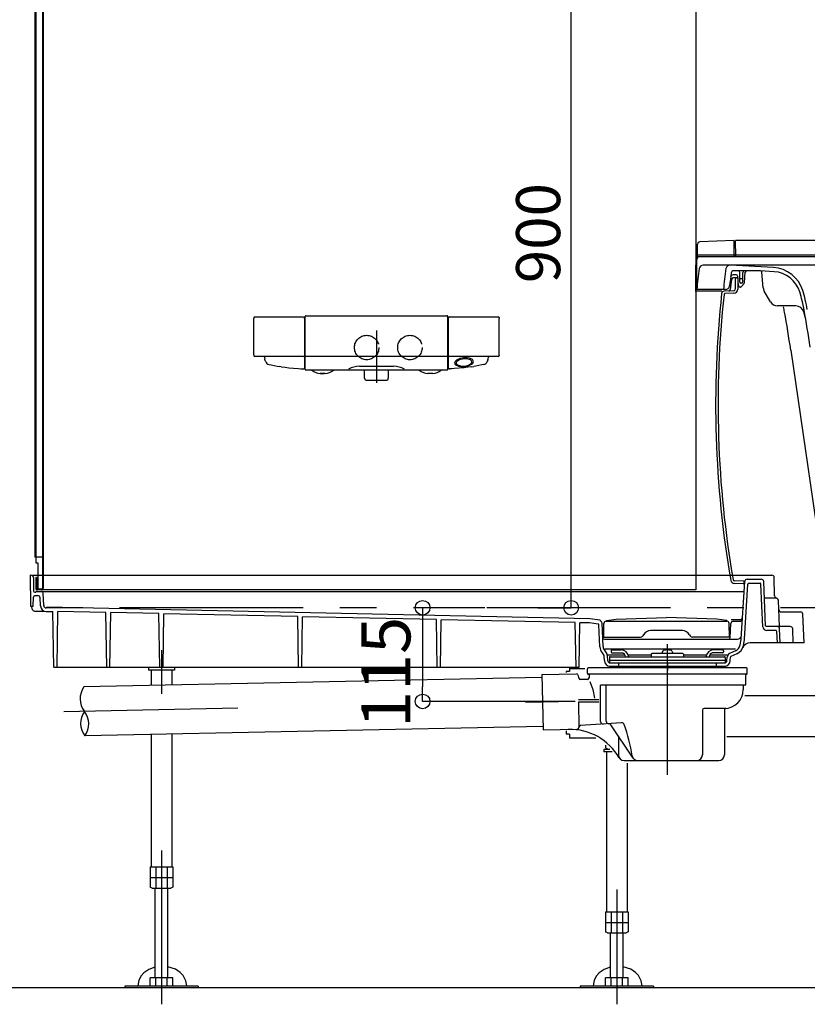
# Model space of a CAD drawing. Extents: x -405 to 205, y -16 to 288.
# Drawn here: x -349 to -317, y 151 to 191 of the extents above; entities that cross this region are included whole.
import ezdxf

# ---------------------------------------------------------------- set-up
doc = ezdxf.new("R2010")
doc.units = 0
doc.header["$MEASUREMENT"] = 0
for name, pattern in [('CENTER', [12, 7.5, -1.5, 1.5, -1.5]), ('DASHED', [4.5, 3, -1.5]), ('PHANTOM', [15, 7.5, -1.5, 1.5, -1.5, 1.5, -1.5])]:
    doc.linetypes.add(name, pattern=pattern)
doc.layers.get('0').update_dxf_attribs({"linetype": 'CONTINUOUS'})
doc.layers.get('DEFPOINTS').update_dxf_attribs({"linetype": 'CONTINUOUS'})
doc.layers.add('VIEW0001', color=7, linetype='CONTINUOUS')
doc.styles.get("Standard").update_dxf_attribs({"font": 'ROMANS', "bigfont": 'EXTFONT'})
doc.dimstyles.new('ISO-25', dxfattribs={"dimtxt": 2.5, "dimasz": 2.5, "dimexe": 1.25, "dimexo": 0.625, "dimtad": 1, "dimdec": 4, "dimdsep": 46, "dimtxsty": 'STANDARD', "dimcen": 2.5, "dimadec": 0, "dimazin": 0, "dimtfac": 1, "dimtdec": 4, "dimtmove": 0, "dimatfit": 3, "dimfxl": 1, "dimtolj": 1, "dimtzin": 0, "dimarcsym": 0})

# ---------------------------------------------------------------- blocks, each defined once
blk = doc.blocks.new('_ORIGIN')
at = {"color": 0, "linetype": 'ByBlock'}
blk.add_line((0, 0), (-1, 0), dxfattribs=at)
blk.add_circle((0, 0), 0.5, dxfattribs=at)
blk = doc.blocks.new('*D70')
at = {"color": 0}
for p, q in [((-330.020702, 166.896646), (-331.558702, 166.896646)), ((-332.558702, 166.296646), (-332.558702, 163.669979))]:
    blk.add_line(p, q, dxfattribs=at)
at = {"layer": 'DEFPOINTS', "color": 0}
for p in [(-332.560702, 166.896646), (-332.560702, 163.069979), (-332.560702, 163.069979)]:
    blk.add_point(p, dxfattribs=at)
at = {"color": 0, "xscale": 0.6, "yscale": 0.6, "zscale": 0.6}
for p, rotation in [((-332.558702, 166.896646), 90), ((-332.558702, 163.069979), 270)]:
    blk.add_blockref('_ORIGIN', p, dxfattribs=dict(at, rotation=rotation))
at = {"color": 0, "linetype": 'Continuous'}
blk.add_text('115', height=2, rotation=90, dxfattribs=at).set_placement((-333.058702, 161.984313))
blk = doc.blocks.new('*D72')
at = {"color": 0}
for p, q in [((-325.521996, 196.896646), (-326.490072, 196.896646)), ((-326.490072, 167.496646), (-326.490072, 196.296646)), ((-327.855926, 166.896646), (-326.490072, 166.896646))]:
    blk.add_line(p, q, dxfattribs=at)
at = {"layer": 'DEFPOINTS', "color": 0}
for p in [(-326.491072, 196.896646), (-322.981996, 196.896646), (-325.315926, 166.896646)]:
    blk.add_point(p, dxfattribs=at)
at = {"color": 0, "xscale": 0.6, "yscale": 0.6, "zscale": 0.6}
for p, rotation in [((-326.490072, 196.896646), 90), ((-326.490072, 166.896646), 270)]:
    blk.add_blockref('_ORIGIN', p, dxfattribs=dict(at, rotation=rotation))
at = {"color": 0, "linetype": 'Continuous'}
blk.add_text('900', height=1.8, rotation=90, dxfattribs=at).set_placement((-326.940072, 180.159551))

msp = doc.modelspace()

# ---------------------------------------------------------------- linework, layer by layer
at = {"layer": 'VIEW0001', "color": 7, "linetype": 'Continuous'}
for p, q in [((-321.39403, 233.56331), (-321.39403, 167.62998)), ((-348.40069, 233.20664), (-348.40069, 168.96331)), ((-348.3607, 233.14665), (-348.3607, 168.72998)), ((-348.08402, 233.16331), (-348.08402, 167.69665)), ((-348.0607, 233.16331), (-348.0607, 167.69665)), ((-319.84403, 181.89665), (-321.23086, 181.84822)), ((-319.84403, 181.89665), (-319.84403, 181.22998)), ((-319.76573, 181.22998), (-319.77736, 181.89665)), ((-294.19403, 181.89665), (-319.77736, 181.89665)), ((-321.32736, 181.22998), (-321.32736, 181.74828)), ((-294.5107, 181.29665), (-321.39403, 181.29665)), ((-321.39403, 180.86331), (-321.32736, 181.22998)), ((-321.3607, 179.89665), (-321.34964, 181.16389)), ((-294.89403, 181.22998), (-321.28298, 181.22998)), ((-321.39403, 179.81252), (-321.39403, 180.86331)), ((-294.98335, 180.89665), (-321.09027, 180.89665)), ((-318.22737, 180.79623), (-319.99082, 180.89638)), ((-318.76512, 180.66331), (-319.85411, 180.66331)), ((-318.19399, 180.62738), (-318.76092, 180.66318)), ((-319.75054, 180.49665), (-319.87542, 180.49665)), ((-319.68403, 180.37998), (-319.87503, 180.37331)), ((-319.78403, 180.31211), (-319.78403, 179.91103)), ((-319.65103, 180.0575), (-319.68413, 180.43579)), ((-319.68403, 180.37998), (-319.68403, 179.91103)), ((-319.59587, 180.19607), (-319.60289, 180.59781)), ((-319.50927, 180.32998), (-319.56546, 180.32998)), ((-319.47885, 180.19607), (-319.47184, 180.59781)), ((-319.41271, 180.18312), (-319.37602, 180.60246)), ((-318.6434, 179.97026), (-318.69871, 180.60246)), ((-320.33159, 179.82753), (-321.36147, 179.82753)), ((-320.2707, 179.89665), (-321.3607, 179.89665)), ((-320.18447, 179.89665), (-320.2707, 179.89665)), ((-319.84837, 179.8444), (-320.24512, 179.83055)), ((-319.57805, 179.99665), (-319.58462, 179.99665)), ((-319.51218, 180.16331), (-319.56255, 180.16331)), ((-319.42675, 180.14769), (-319.52567, 180.02207)), ((-318.34828, 179.39665), (-318.60001, 179.83265)), ((-319.84488, 179.74446), (-320.21276, 179.73161)), ((-317.30905, 179.22998), (-318.05961, 179.22998)), ((-339.45368, 178.72278), (-339.454, 178.71462)), ((-339.454, 177.22796), (-339.454, 178.71462)), ((-339.45337, 178.73016), (-339.45368, 178.72278)), ((-339.45308, 178.73648), (-339.45337, 178.73016)), ((-339.45283, 178.74123), (-339.45308, 178.73648)), ((-339.45248, 178.7473), (-339.45283, 178.74123)), ((-339.45113, 178.75376), (-339.45248, 178.7473)), ((-339.42291, 178.77921), (-337.4225, 178.77921)), ((-337.41701, 178.77872), (-337.41616, 178.77855)), ((-337.3892, 178.74927), (-337.38886, 178.74606)), ((-337.38886, 178.74606), (-337.3885, 178.74075)), ((-337.3885, 178.74075), (-337.38831, 178.73667)), ((-337.38738, 178.71462), (-337.38734, 176.68945)), ((-337.3607, 178.6767), (-337.35859, 178.79721)), ((-337.3607, 176.64665), (-337.3607, 178.6767)), ((-337.32526, 178.82996), (-331.56279, 178.82996)), ((-331.52947, 178.79262), (-331.52947, 178.79721)), ((-331.52739, 178.67345), (-331.52947, 178.7926)), ((-331.52735, 176.64665), (-331.52739, 178.67345)), ((-331.5007, 176.68949), (-331.5007, 178.74521)), ((-331.46554, 178.77921), (-329.46515, 178.77921)), ((-329.46934, 178.77921), (-329.46897, 178.77921)), ((-329.43693, 178.75376), (-329.43558, 178.7473)), ((-329.43558, 178.7473), (-329.43523, 178.74123)), ((-329.43523, 178.74123), (-329.43498, 178.73648)), ((-329.43498, 178.73648), (-329.43469, 178.73016)), ((-329.43469, 178.73016), (-329.43438, 178.72278)), ((-329.43438, 178.72278), (-329.43406, 178.71462)), ((-329.43406, 177.2467), (-329.43406, 178.71462)), ((-316.91536, 178.72998), (-316.98835, 178.98754)), ((-331.50068, 177.45689), (-331.5007, 177.45764)), ((-339.45298, 177.20414), (-339.45238, 177.19403)), ((-337.42235, 177.16335), (-339.41903, 177.16335)), ((-338.9989, 177.03349), (-339.00838, 177.06787)), ((-338.9989, 177.03349), (-338.9919, 177.01096)), ((-338.98585, 176.99232), (-338.9919, 177.01096)), ((-337.39179, 177.1835), (-337.3929, 177.18118)), ((-337.3909, 177.18575), (-337.39179, 177.1835)), ((-337.39023, 177.18787), (-337.3909, 177.18575)), ((-337.38973, 177.18992), (-337.39023, 177.18787)), ((-337.38909, 177.19407), (-337.38973, 177.18992)), ((-337.3887, 177.19862), (-337.38909, 177.19407)), ((-337.38843, 177.20349), (-337.3887, 177.19862)), ((-337.38842, 177.20365), (-337.38843, 177.20349)), ((-337.35824, 177.3875), (-337.35823, 177.38758)), ((-331.56171, 177.16332), (-337.32635, 177.16332)), ((-331.49944, 177.20133), (-331.49986, 177.20812)), ((-331.49879, 177.19296), (-331.49944, 177.20133)), ((-329.46878, 177.16335), (-331.46571, 177.16335)), ((-329.90221, 176.99232), (-329.89616, 177.01096)), ((-329.88916, 177.03349), (-329.89616, 177.01096)), ((-329.88916, 177.03349), (-329.87967, 177.06787)), ((-329.43508, 177.20414), (-329.43568, 177.19403)), ((-329.43406, 177.22796), (-329.43406, 177.2467)), ((-338.98585, 176.99232), (-338.97572, 176.96556)), ((-338.82889, 176.83781), (-338.74302, 176.81913)), ((-338.743, 176.81922), (-338.50515, 176.77229)), ((-338.50515, 176.77229), (-338.42479, 176.75953)), ((-338.33482, 176.74423), (-338.42479, 176.75953)), ((-338.33482, 176.74423), (-338.17336, 176.72104)), ((-338.17336, 176.72104), (-338.02193, 176.70227)), ((-338.02193, 176.70227), (-337.82779, 176.68201)), ((-337.82779, 176.68201), (-337.63459, 176.66754)), ((-337.63459, 176.66754), (-337.52702, 176.66118)), ((-337.52702, 176.66118), (-337.42208, 176.65618)), ((-337.32736, 176.61331), (-337.30421, 176.61331)), ((-337.30421, 176.61331), (-331.5607, 176.61331)), ((-335.14179, 176.76752), (-333.74627, 176.76752)), ((-334.92736, 176.29372), (-334.92736, 176.61331)), ((-333.9607, 176.61331), (-333.9607, 176.29372)), ((-331.36104, 176.66118), (-331.46597, 176.65619)), ((-331.25347, 176.66754), (-331.36104, 176.66118)), ((-331.06027, 176.68201), (-331.25347, 176.66754)), ((-330.86613, 176.70227), (-331.06027, 176.68201)), ((-330.7147, 176.72104), (-330.86613, 176.70227)), ((-330.55324, 176.74423), (-330.7147, 176.72104)), ((-330.55324, 176.74423), (-330.46327, 176.75953)), ((-330.38291, 176.77229), (-330.46327, 176.75953)), ((-330.14506, 176.81922), (-330.38291, 176.77229)), ((-330.05923, 176.83812), (-330.14506, 176.81922)), ((-329.90221, 176.99232), (-329.91234, 176.96556)), ((-336.7451, 176.46719), (-336.74531, 176.46721)), ((-336.74458, 176.46717), (-336.7451, 176.46719)), ((-336.74442, 176.46716), (-336.74458, 176.46717)), ((-336.74433, 176.46716), (-336.74442, 176.46716)), ((-336.74424, 176.46716), (-336.74433, 176.46716)), ((-336.74411, 176.46716), (-336.74424, 176.46716)), ((-336.57222, 176.46623), (-336.57486, 176.46625)), ((-336.57088, 176.46623), (-336.57222, 176.46623)), ((-336.56587, 176.4662), (-336.57088, 176.46623)), ((-336.56129, 176.46617), (-336.56587, 176.4662)), ((-336.55719, 176.46615), (-336.56129, 176.46617)), ((-336.5536, 176.46614), (-336.55719, 176.46615)), ((-336.55056, 176.46612), (-336.5536, 176.46614)), ((-336.54809, 176.46611), (-336.55056, 176.46612)), ((-336.54621, 176.4661), (-336.54809, 176.46611)), ((-336.54492, 176.46609), (-336.54621, 176.4661)), ((-336.54424, 176.46609), (-336.54492, 176.46609)), ((-336.54419, 176.46609), (-336.54424, 176.46609)), ((-336.54411, 176.46609), (-336.54419, 176.46609)), ((-336.54402, 176.46609), (-336.54411, 176.46609)), ((-334.89783, 176.20241), (-334.92651, 176.28845)), ((-333.96155, 176.28845), (-333.99023, 176.20241)), ((-332.14394, 176.46716), (-332.34394, 176.46609)), ((-334.88202, 176.19102), (-334.00604, 176.19102)), ((-348.3607, 168.96331), (-348.40069, 168.96331)), ((-348.08402, 168.96331), (-348.3607, 168.96331)), ((-348.3607, 168.72998), (-348.27736, 168.72998)), ((-348.27736, 168.72998), (-348.27736, 167.62998)), ((-348.59403, 168.22998), (-348.57192, 166.96331)), ((-348.59403, 168.22998), (-348.55897, 168.22998)), ((-348.48888, 168.22998), (-318.29175, 168.22998)), ((-348.45898, 168.13172), (-348.44934, 167.57911)), ((-348.33736, 168.12998), (-348.3607, 168.12998)), ((-348.3607, 168.12998), (-348.3607, 167.69665)), ((-348.33736, 168.12998), (-348.33736, 167.69665)), ((-319.43736, 167.87878), (-319.81376, 167.89193)), ((-319.43736, 167.97885), (-319.81027, 167.99187)), ((-319.54331, 165.62273), (-319.39978, 167.96942)), ((-319.43736, 167.97885), (-319.43736, 167.87878)), ((-319.43736, 167.87878), (-319.43736, 167.84135)), ((-319.41022, 165.61463), (-319.27256, 167.86535)), ((-319.29996, 168.06331), (-318.7231, 168.06331)), ((-319.23928, 167.89665), (-318.76859, 167.89665)), ((-318.65942, 166.12271), (-318.73549, 167.86503)), ((-318.54359, 166.14447), (-318.62319, 167.96768)), ((-318.17937, 167.3901), (-318.19232, 168.13172)), ((-348.39935, 167.52998), (-348.37736, 167.52998)), ((-348.3886, 167.39665), (-348.28261, 167.39665)), ((-348.3607, 167.54665), (-348.3607, 167.54665)), ((-348.34381, 167.56331), (-319.42462, 167.56331)), ((-348.12736, 167.65331), (-348.29404, 167.65331)), ((-321.39403, 167.62998), (-348.29404, 167.62998)), ((-348.27736, 167.65331), (-348.29402, 167.65331)), ((-348.12736, 167.65331), (-348.27736, 167.65331)), ((-348.03551, 166.98647), (-348.05791, 167.49955)), ((-348.57192, 166.96331), (-348.4649, 166.96331)), ((-348.50667, 166.84595), (-348.52737, 166.96331)), ((-348.4649, 166.96331), (-348.45525, 167.33172)), ((-348.16825, 166.9698), (-348.18271, 167.30101)), ((-318.59389, 167.29665), (-318.12295, 167.29665)), ((-317.97629, 166.12998), (-318.02305, 167.20101)), ((-348.40819, 166.76331), (-348.02174, 166.76331)), ((-347.9107, 166.89031), (-347.93761, 166.89085)), ((-347.93514, 166.74665), (-347.6607, 166.74665)), ((-325.72531, 166.43994), (-347.9107, 166.91778)), ((-347.9107, 166.91699), (-347.9107, 166.89031)), ((-347.62084, 164.46331), (-347.6607, 166.74665)), ((-347.49418, 164.46331), (-347.4543, 166.74791)), ((-345.49651, 166.70575), (-347.4543, 166.74791)), ((-345.45737, 164.46331), (-345.49651, 166.70575)), ((-345.3307, 164.46331), (-345.29164, 166.70133)), ((-343.32903, 166.65906), (-345.29164, 166.70133)), ((-343.2907, 164.46331), (-343.32903, 166.65906)), ((-343.16403, 164.46331), (-343.12578, 166.65468)), ((-337.66023, 166.53696), (-343.12578, 166.65468)), ((-317.90676, 166.72998), (-317.1231, 166.72998)), ((-316.97206, 165.46331), (-317.02319, 166.63434)), ((-337.62403, 164.46331), (-337.66023, 166.53696)), ((-337.49737, 164.46331), (-337.46125, 166.53268)), ((-331.99143, 166.41487), (-337.46125, 166.53268)), ((-331.95737, 164.46331), (-331.99143, 166.41487)), ((-331.8307, 164.46331), (-331.79671, 166.41067)), ((-326.32263, 166.29277), (-331.79671, 166.41067)), ((-326.2907, 164.46331), (-326.32263, 166.29277)), ((-326.16403, 164.46331), (-326.13217, 166.28867)), ((-325.73764, 166.28017), (-326.13217, 166.28867)), ((-325.38335, 166.23293), (-325.73764, 166.28017)), ((-325.3107, 166.38466), (-325.72531, 166.43994)), ((-325.31546, 165.30761), (-325.35449, 166.20135)), ((-325.3107, 166.38466), (-325.3107, 166.35776)), ((-325.18225, 165.31342), (-325.22371, 166.26296)), ((-325.16071, 165.69665), (-325.15098, 166.25397)), ((-325.06421, 166.35135), (-325.05237, 166.35293)), ((-325.05237, 166.37983), (-324.65168, 166.43326)), ((-325.05237, 166.37983), (-325.05237, 166.35293)), ((-325.05237, 166.35293), (-320.1357, 166.35293)), ((-324.65168, 166.43326), (-322.59404, 166.5)), ((-320.5364, 166.43326), (-322.59404, 166.5)), ((-320.1357, 166.37983), (-320.5364, 166.43326)), ((-320.1357, 166.37983), (-320.1357, 166.35293)), ((-320.12387, 166.35135), (-320.1357, 166.35293)), ((-320.02737, 165.69665), (-320.0371, 166.25397)), ((-319.98993, 165.67707), (-319.96488, 166.25101)), ((-319.95779, 166.41331), (-319.58902, 166.41331)), ((-319.8652, 166.34665), (-319.5931, 166.34665)), ((-323.5363, 165.79665), (-323.56517, 165.74665)), ((-321.94045, 165.96331), (-323.24763, 165.96331)), ((-321.65177, 165.79665), (-321.62291, 165.74665)), ((-317.53868, 166.12998), (-318.54295, 166.12998)), ((-318.1177, 165.96331), (-318.49291, 165.96331)), ((-318.06396, 165.46331), (-318.08439, 165.93143)), ((-317.94718, 165.46331), (-317.97211, 166.03434)), ((-317.41385, 165.46331), (-317.43878, 166.03434)), ((-325.16071, 165.69665), (-323.65177, 165.69665)), ((-325.13153, 165.61332), (-319.70067, 165.61332)), ((-320.02737, 165.69665), (-321.5363, 165.69665)), ((-319.58433, 165.38388), (-319.54553, 165.60396)), ((-319.45303, 165.36073), (-319.41421, 165.58086)), ((-316.97206, 165.46331), (-319.17586, 165.46331)), ((-325.22695, 165.0539), (-325.15124, 164.94956)), ((-325.15124, 164.94956), (-325.14593, 164.94223)), ((-325.11904, 165.21331), (-319.77127, 165.21331)), ((-325.11903, 165.13221), (-325.03801, 165.02053)), ((-325.00858, 164.97998), (-324.29923, 164.97998)), ((-324.99821, 164.74229), (-325.0064, 164.92993)), ((-324.8607, 165.13998), (-324.8607, 165.09435)), ((-324.82737, 165.17331), (-324.44678, 165.17331)), ((-324.82737, 165.06102), (-324.40542, 165.06102)), ((-324.15702, 164.97998), (-323.21737, 164.97998)), ((-323.21737, 165.00665), (-323.21737, 164.89665)), ((-321.9207, 165.02331), (-323.2007, 165.02331)), ((-322.74503, 165.12811), (-322.80255, 165.02331)), ((-322.37638, 165.12811), (-322.31885, 165.02331)), ((-321.90404, 165.00665), (-321.90404, 164.89665)), ((-321.90404, 164.97998), (-320.96438, 164.97998)), ((-320.82217, 164.97998), (-320.11281, 164.97998)), ((-320.29404, 165.06102), (-320.71598, 165.06102)), ((-320.29404, 165.17331), (-320.67462, 165.17331)), ((-320.2607, 165.13998), (-320.2607, 165.09435)), ((-319.77127, 165.13988), (-320.02137, 165.02279)), ((-319.71474, 165.01912), (-319.96484, 164.90203)), ((-325.13142, 164.73647), (-325.13961, 164.92411)), ((-324.92737, 164.86331), (-324.92737, 164.65096)), ((-320.19404, 164.74665), (-324.92737, 164.74665)), ((-324.8983, 164.64665), (-320.2231, 164.64665)), ((-324.89404, 164.89665), (-320.22737, 164.89665)), ((-324.5607, 164.64665), (-324.5607, 164.51331)), ((-320.5607, 164.64665), (-320.5607, 164.51331)), ((-320.19404, 164.86331), (-320.19404, 164.65096)), ((-320.12319, 164.74229), (-320.11721, 164.87912)), ((-319.98998, 164.73647), (-319.98401, 164.8733)), ((-326.16403, 164.46331), (-347.61386, 164.46331)), ((-343.7607, 164.46331), (-343.7607, 164.34331)), ((-342.69403, 164.34331), (-343.7607, 164.34331)), ((-343.6507, 164.34331), (-343.6507, 163.7174)), ((-342.80403, 164.34331), (-342.80403, 163.73465)), ((-342.69403, 164.46331), (-342.69403, 164.34331)), ((-327.68378, 164.17591), (-326.27608, 164.20458)), ((-327.68378, 164.17591), (-327.63763, 161.90972)), ((-326.5607, 164.29665), (-326.69404, 164.29665)), ((-326.69404, 164.29665), (-326.69404, 164.25192)), ((-326.5607, 164.46331), (-326.5607, 164.29665)), ((-325.92737, 164.39665), (-326.5607, 164.39665)), ((-326.21033, 164.15518), (-326.17394, 164.01939)), ((-325.82737, 164.21998), (-325.82737, 164.40331)), ((-319.32737, 164.43665), (-325.79404, 164.43665)), ((-319.32737, 164.18665), (-325.79404, 164.18665)), ((-325.7607, 164.18665), (-325.7607, 164.03665)), ((-324.92737, 164.51331), (-324.92737, 164.43665)), ((-324.90936, 164.51331), (-320.2231, 164.51331)), ((-320.19404, 164.51331), (-320.19404, 164.43665)), ((-319.3607, 164.18665), (-319.3607, 163.75331)), ((-319.29404, 164.21998), (-319.29404, 164.40331)), ((-327.68106, 164.04262), (-346.39403, 163.66153)), ((-325.82737, 163.96998), (-326.10955, 163.96998)), ((-325.29241, 162.24444), (-325.29241, 163.73665)), ((-319.37737, 163.73665), (-325.29241, 163.73665)), ((-325.06048, 162.25991), (-325.06048, 163.73665)), ((-319.4607, 163.71998), (-319.4607, 163.55331)), ((-325.35947, 163.13665), (-326.19564, 163.13665)), ((-325.35947, 163.03665), (-326.19361, 163.03665)), ((-326.19361, 163.03665), (-326.17262, 162.00623)), ((-310.93043, 163.29665), (-319.39958, 163.29665)), ((-321.12737, 162.71998), (-321.12737, 160.88665)), ((-320.22737, 162.78665), (-321.0607, 162.78665)), ((-320.22737, 162.72265), (-320.22737, 160.88665)), ((-324.42813, 162.19519), (-326.11059, 162.08298)), ((-323.95414, 160.75617), (-324.87123, 162.11581)), ((-327.64034, 162.04304), (-346.35331, 161.66195)), ((-343.6507, 161.71699), (-343.6507, 156.30998)), ((-342.80403, 161.73423), (-342.80403, 156.30998)), ((-327.63763, 161.90972), (-326.23792, 161.93822)), ((-326.69404, 161.87048), (-326.69404, 161.72998)), ((-326.5607, 161.72998), (-326.69404, 161.72998)), ((-326.5607, 161.72998), (-326.5607, 161.56331)), ((-325.48615, 161.56331), (-326.5607, 161.56331)), ((-324.5607, 161.65543), (-324.5607, 160.88665)), ((-298.89404, 161.62998), (-320.12737, 161.62998)), ((-324.90337, 161.10998), (-325.1607, 161.10998)), ((-325.1607, 161.10998), (-325.1607, 161.00998)), ((-324.81672, 161.00998), (-325.1607, 161.00998)), ((-325.08925, 161.28994), (-325.08925, 161.17533)), ((-325.08925, 161.17533), (-325.0107, 161.12998)), ((-325.0507, 161.00998), (-325.0507, 154.47665)), ((-325.0107, 161.12998), (-325.0107, 161.10998)), ((-324.24404, 161.10998), (-324.24404, 161.10998)), ((-324.32737, 160.65331), (-320.4607, 160.65331)), ((-324.20404, 160.55331), (-324.20404, 154.47665)), ((-343.68924, 156.30998), (-342.76548, 156.30998)), ((-343.68924, 156.30998), (-343.68924, 155.48866)), ((-343.6107, 156.20998), (-343.6107, 156.20998)), ((-343.4583, 156.30998), (-343.4583, 155.44331)), ((-342.99642, 156.30998), (-342.99642, 155.44331)), ((-342.76548, 156.30998), (-342.76548, 155.48866)), ((-343.68924, 155.87665), (-342.76548, 155.87665)), ((-343.6107, 155.44332), (-343.68924, 155.48866)), ((-343.6107, 155.44331), (-342.84403, 155.44331)), ((-343.49403, 155.44331), (-343.49403, 151.77331)), ((-342.9607, 151.77331), (-342.9607, 155.44331)), ((-342.76549, 155.48866), (-342.84403, 155.44332)), ((-325.08925, 154.47665), (-325.08925, 153.65533)), ((-325.08925, 154.47665), (-324.16549, 154.47665)), ((-324.85831, 154.47665), (-324.85831, 153.60998)), ((-324.39643, 154.47665), (-324.39643, 153.60998)), ((-324.16549, 154.47665), (-324.16549, 153.65533)), ((-325.0107, 154.37665), (-325.0107, 154.37665)), ((-325.08925, 154.04331), (-324.16549, 154.04331)), ((-325.0107, 153.60998), (-325.08925, 153.65533)), ((-325.0107, 153.60998), (-324.24404, 153.60998)), ((-324.89404, 153.60998), (-324.89404, 151.77331)), ((-324.3607, 151.77331), (-324.3607, 153.60998)), ((-324.16549, 153.65533), (-324.24404, 153.60998)), ((-342.76548, 151.77331), (-343.68924, 151.77331)), ((-343.68924, 151.43998), (-343.68924, 151.77331)), ((-343.4583, 151.43998), (-343.4583, 151.77331)), ((-342.99642, 151.43998), (-342.99642, 151.77331)), ((-342.76548, 151.43998), (-342.76548, 151.77331)), ((-324.16549, 151.77331), (-325.08925, 151.77331)), ((-325.08925, 151.43998), (-325.08925, 151.77331)), ((-324.85831, 151.43998), (-324.85831, 151.77331)), ((-324.39643, 151.43998), (-324.39643, 151.77331)), ((-324.16549, 151.43998), (-324.16549, 151.77331)), ((-286.89403, 151.36331), (-354.89403, 151.36332)), ((-341.72736, 151.43998), (-344.72736, 151.43998)), ((-344.72736, 151.43998), (-344.72736, 151.36331)), ((-341.72736, 151.36331), (-344.72736, 151.36331)), ((-341.72736, 151.43998), (-341.72736, 151.36331)), ((-326.12737, 151.43998), (-326.12737, 151.36331)), ((-323.12737, 151.43998), (-326.12737, 151.43998)), ((-323.12737, 151.36331), (-326.12737, 151.36331)), ((-323.12737, 151.43998), (-323.12737, 151.36331))]:
    msp.add_line(p, q, dxfattribs=at)
at = {"layer": 'VIEW0001', "color": 7, "linetype": 'CENTER'}
for p, q in [((-334.44403, 178.22984), (-334.44403, 176.08436)), ((-322.5607, 160.07086), (-322.5607, 165.41586)), ((-343.22736, 165.16835), (-343.22736, 163.38068)), ((-322.5607, 164.61998), (-322.5607, 164.34091)), ((-326.32765, 163.06998), (-332.5607, 163.06998)), ((-326.32765, 163.06998), (-328.35234, 163.02875)), ((-340.10899, 162.78932), (-347.22186, 162.64447)), ((-343.22736, 156.98233), (-343.22736, 150.69665)), ((-324.62737, 155.39232), (-324.62737, 150.69665))]:
    msp.add_line(p, q, dxfattribs=at)
at = {"layer": 'VIEW0001', "color": 71, "linetype": 'Continuous'}
msp.add_line((-317.51846, 177.42594), (-316.02844, 167.22998), dxfattribs=at)
at = {"layer": 'VIEW0001', "color": 7, "linetype": 'PHANTOM'}
msp.add_line((-262.43733, 166.89665), (-361.39403, 166.89665), dxfattribs=at)
at = {"layer": 'VIEW0001', "color": 7, "linetype": 'Continuous'}
for points in [[(-330.88302, 177.10713), (-331.04009, 177.0773), (-331.17443, 177.01562), (-331.22907, 176.96413), (-331.25021, 176.89675), (-331.20941, 176.82666), (-331.0966, 176.77213), (-330.99384, 176.75389), (-330.85185, 176.75393), (-330.69477, 176.78376), (-330.56044, 176.84544), (-330.50579, 176.89693), (-330.48466, 176.96431), (-330.52545, 177.03439), (-330.63827, 177.08893), (-330.74103, 177.10717), (-330.88302, 177.10713)], [(-330.87928, 177.07019), (-331.05402, 177.03047), (-331.17156, 176.95019), (-331.18945, 176.89373), (-331.17338, 176.85413), (-331.12962, 176.81743), (-330.97307, 176.7742), (-330.85317, 176.77432), (-330.67843, 176.81404), (-330.5609, 176.89432), (-330.54301, 176.95078), (-330.55908, 176.99038), (-330.60284, 177.02708), (-330.75939, 177.0703), (-330.87928, 177.07019)], [(-325.72034, 163.88488), (-325.60237, 163.55152), (-325.53642, 163.20926)], [(-343.49403, 152.2166), (-343.73754, 152.12535), (-343.94712, 151.98073), (-344.0553, 151.86155), (-344.1517, 151.68718), (-344.19547, 151.45308), (-344.19534, 151.43998)], [(-342.1956, 151.43998), (-342.19547, 151.45308), (-342.22976, 151.66078), (-342.34033, 151.86779), (-342.45661, 151.99217), (-342.65467, 152.126), (-342.9607, 152.23072)], [(-324.89404, 152.2166), (-325.13755, 152.12535), (-325.34712, 151.98073), (-325.4553, 151.86155), (-325.5517, 151.68718), (-325.59548, 151.45308), (-325.59534, 151.43998)], [(-323.59561, 151.43998), (-323.59548, 151.45308), (-323.62976, 151.66078), (-323.74033, 151.86779), (-323.85662, 151.99217), (-324.05468, 152.126), (-324.3607, 152.23072)]]:
    msp.add_lwpolyline(points, dxfattribs=at)
at = {"layer": 'VIEW0001', "color": 32, "linetype": 'DASHED'}
for centre in [(-334.84403, 177.52998), (-333.07736, 177.52998)]:
    msp.add_circle(centre, 0.5, dxfattribs=at)
at = {"layer": 'VIEW0001', "color": 7, "linetype": 'Continuous'}
for centre, radius, start, end in [((-321.22737, 181.74828), 0.1, 91.999992, 180), ((-321.28298, 181.16331), 0.06667, 90, 179.5), ((-279.6245, 175.19665), 42, 172.39916, 173.574872), ((-321.09027, 180.72998), 0.16667, 90, 172.399162), ((-278.5345, 175.19665), 42, 172.39916, 173.574872), ((-320.00027, 180.72998), 0.16667, 86.749726, 172.399162), ((-319.85411, 180.56331), 0.1, 90, 172.599745), ((-319.66954, 180.59665), 0.06667, 1, 90), ((-319.40519, 180.59665), 0.06667, 90, 179), ((-319.30961, 180.59665), 0.06667, 90, 175), ((-318.76512, 180.59665), 0.06667, 5, 90), ((-318.30296, 179.46505), 1.33333, 16.947197, 86.749726), ((-318.26752, 179.46303), 1.16667, 16.816333, 86.749726), ((-278.5345, 175.19665), 41.76667, 172.599745, 173.335392), ((-278.53737, 175.19665), 41.71667, 172.952626, 173.5314), ((-319.87542, 180.39665), 0.1, 90, 172.830793), ((-319.8727, 180.30668), 0.06667, 92, 172.952626), ((-319.71736, 180.31211), 0.06667, 92, 180), ((-319.75054, 180.42998), 0.06667, 5, 90), ((-319.56546, 180.36331), 0.03333, 181, 270), ((-319.50927, 180.36331), 0.03333, 270, 359), ((-320.24163, 179.73061), 0.1, 92, 173.795348), ((-320.18447, 180.06331), 0.16667, 270, 353.335392), ((-320.05469, 179.9039), 0.06667, 272, 353.5314), ((-319.8507, 179.91103), 0.06667, 272, 0), ((-319.8507, 179.91103), 0.16667, 272, 0), ((-319.58462, 180.06331), 0.06667, 185, 270), ((-319.56255, 180.19665), 0.03333, 181, 270), ((-319.57805, 180.06331), 0.06667, 270, 321.779969), ((-319.51218, 180.19665), 0.03333, 270, 359), ((-319.47912, 180.18893), 0.06667, 321.779969, 355), ((-318.31133, 179.99932), 0.33333, 185, 210), ((-323.40469, 177.91043), 6.66667, 10.150476, 16.947197), ((-278.53737, 175.19665), 42.05, 173.795348, 189.812788), ((-278.53737, 175.19665), 41.95, 173.834811, 189.812788), ((-320.2116, 179.6983), 0.03333, 92, 173.834811), ((-323.40469, 177.91043), 6.53333, 10.150476, 16.816333), ((-318.05961, 179.56331), 0.33333, 210, 270), ((-317.30905, 178.89665), 0.33333, 15.822968, 90), ((-366.05978, 170.27362), 49.86667, 8.383248, 10.150477), ((-339.41867, 178.74615), 0.03333, 97.302542, 166.803307), ((-337.42239, 178.7458), 0.03334, 5.959417, 79.230868), ((-339.3532, 178.64296), 1.96712, 2.087728, 2.730567), ((-337.32526, 178.79663), 0.03333, 90, 178.999989), ((-337.32526, 178.79663), 0.03333, 90, 179), ((-331.56279, 178.79663), 0.03333, 1.000011, 90), ((-331.56279, 178.79663), 0.03333, 1, 90), ((-331.46413, 178.74258), 0.03667, 92.214325, 175.874839), ((-329.46938, 178.74615), 0.03333, 13.196693, 82.697458), ((-337.66472, 177.29255), 1.79044, 182.06724, 182.830501), ((-339.41915, 177.19668), 0.03333, 184.567702, 270.215731), ((-333.14132, 178.63484), 6.07268, 194.023296, 194.953487), ((-337.42239, 177.19668), 0.03333, 270.064451, 353.592805), ((-337.32635, 177.19645), 0.03313, 181, 269.99751), ((-331.56171, 177.19645), 0.03313, 269.995676, 359), ((-331.46567, 177.19668), 0.03333, 186.407195, 269.935549), ((-335.74674, 178.63484), 6.07268, 345.046513, 345.976704), ((-329.4689, 177.19668), 0.03333, 269.784269, 355.432298), ((-331.22334, 177.29255), 1.79044, 357.169499, 357.93276), ((-338.78774, 177.03385), 0.2, 199.964723, 258.145189), ((-337.42066, 176.68949), 0.03333, 267.56287, 359.939706), ((-337.32736, 176.64665), 0.03333, 180, 270), ((-337.12421, 176.54665), 0.06667, 54.859307, 90), ((-336.63997, 177.23461), 0.77463, 234.859307, 262.110869), ((-336.64005, 177.23461), 0.77463, 277.272088, 305.140693), ((-336.15581, 176.54665), 0.06667, 90, 125.140693), ((-335.10653, 175.76815), 1, 92.020616, 118.704985), ((-333.78153, 175.76815), 1, 61.295015, 87.979384), ((-332.73224, 176.54665), 0.06667, 54.859307, 90), ((-332.24801, 177.23461), 0.77463, 234.859307, 262.723492), ((-332.24809, 177.23461), 0.77463, 277.885855, 305.140693), ((-331.76385, 176.54665), 0.06667, 90, 125.140693), ((-331.5607, 176.64665), 0.03333, 270, 0), ((-331.46736, 176.68949), 0.03333, 179.999914, 272.405562), ((-330.10032, 177.03385), 0.2, 281.854811, 340.035277), ((-332.02853, 1037.71885), 861.2646, 269.686294, 269.697554), ((-341.63162, -755.88396), 932.36393, 89.689167, 89.699647), ((-337.04763, 87.18683), 89.28068, 89.676915, 89.695739), ((-336.54403, 176.48277), 0.01668, 270.03026, 276.506024), ((-334.9107, 176.29372), 0.01667, 180, 198.434949), ((-334.88202, 176.20768), 0.01667, 198.434949, 270), ((-334.00604, 176.20768), 0.01667, 270, 341.565051), ((-333.97736, 176.29372), 0.01667, 341.565051, 0), ((-332.34403, 176.48275), 0.01667, 262.802875, 270.306558), ((-332.14403, 176.48382), 0.01667, 270.307002, 277.619903), ((-348.55897, 168.12998), 0.1, 1.000003, 89.999997), ((-318.2923, 168.12998), 0.1, 1.000003, 89.999997), ((-319.80794, 168.05849), 0.16667, 189.812788, 268), ((-319.80794, 168.05849), 0.06667, 189.812788, 268), ((-319.29996, 167.96331), 0.1, 89.999997, 176.5), ((-319.23928, 167.86331), 0.03333, 90, 176.5), ((-318.76878, 167.86331), 0.03333, 2.499994, 89.999997), ((-318.7231, 167.96331), 0.1, 2.499994, 89.999997), ((-348.3886, 167.32998), 0.06667, 89.999997, 178.5), ((-348.39935, 167.57998), 0.05, 181, 270.000003), ((-348.37736, 167.54665), 0.01667, 269.999999, 0.000009), ((-348.34403, 167.54665), 0.01667, 89.999997, 180), ((-348.29402, 167.69665), 0.06667, 179.999991, 270.000001), ((-348.29402, 167.69665), 0.04333, 179.999991, 270.000001), ((-348.28261, 167.29664), 0.1, 2.499994, 89.999997), ((-348.12736, 167.69665), 0.04333, 270.000009, 359.999991), ((-348.12736, 167.69665), 0.04333, 269.999997, 0.000009), ((-348.12736, 167.69665), 0.06667, 269.999997, 0.000009), ((-348.12452, 167.49665), 0.06667, 2.499994, 89.999997), ((-318.07939, 167.39184), 0.1, 181, 257.417974), ((-347.93514, 166.97998), 0.23333, 182.5, 270.000003), ((-347.93561, 166.99083), 0.1, 182.5, 268.854238), ((-318.12295, 167.19665), 0.1, 2.499994, 89.999997), ((-348.40819, 166.86331), 0.1, 190, 270.000003), ((-317.90676, 166.82998), 0.1, 182.5, 270.000003), ((-317.1231, 166.62998), 0.1, 2.499994, 89.999997), ((-325.38779, 166.19989), 0.03333, 2.499994, 82.40536), ((-325.32362, 166.25859), 0.1, 2.499994, 82.57715), ((-325.05099, 166.25223), 0.1, 97.594646, 179.000003), ((-320.13708, 166.25223), 0.1, 0.999997, 82.405354), ((-319.86497, 166.24665), 0.1, 89.999997, 177.5), ((-319.5931, 166.44665), 0.1, 270.000003, 356.499998), ((-319.58902, 166.51331), 0.1, 270.000003, 356.499998), ((-323.65177, 165.79665), 0.1, 270, 330.000002), ((-323.24763, 165.62998), 0.33333, 89.999995, 149.999997), ((-321.94045, 165.62998), 0.33333, 30.000003, 90.000005), ((-321.5363, 165.79665), 0.1, 209.999998, 270), ((-319.70067, 165.77998), 0.16667, 270.000003, 356.499998), ((-318.49291, 166.12998), 0.16667, 182.5, 270.000003), ((-318.1177, 165.92998), 0.03333, 2.499994, 89.999997), ((-318.07202, 166.02998), 0.1, 2.499994, 89.999997), ((-317.53868, 166.02998), 0.1, 2.499994, 89.999997), ((-325.13153, 165.67998), 0.06667, 182.5, 270.000003), ((-320.05654, 165.67998), 0.06667, 270.000003, 357.500006), ((-319.91261, 165.44176), 0.33333, 295.087253, 349.999993), ((-319.91261, 165.44176), 0.46667, 295.087253, 349.999993), ((-319.70966, 165.6329), 0.16667, 350, 356.5), ((-319.17586, 165.12998), 0.33333, 90, 157.062291), ((-319.70966, 165.63295), 0.3, 350, 356.5), ((-324.84924, 165.32796), 0.46667, 182.5, 215.96336), ((-324.84924, 165.32796), 0.33333, 182.5, 215.96336), ((-325.17291, 164.92265), 0.03333, 2.5, 35.963358), ((-325.17336, 164.93285), 0.03333, 2.499994, 29.422729), ((-325.17291, 164.92266), 0.16667, 2.499994, 35.963359), ((-324.82737, 165.13998), 0.03333, 90, 183.178335), ((-324.82737, 165.09435), 0.03333, 180, 270), ((-324.46208, 164.83658), 0.33708, 10.264549, 87.399804), ((-324.47737, 164.85665), 0.21667, 10.638699, 70.606708), ((-323.2007, 165.00665), 0.01667, 90, 180), ((-323.2007, 165.00665), 0.01667, 90, 180), ((-322.7117, 165.12811), 0.03333, 98.986355, 180), ((-322.5607, 164.17331), 1, 90, 98.986355), ((-322.5607, 164.17331), 1, 81.013645, 90), ((-322.40971, 165.12811), 0.03333, 0, 81.013645), ((-321.9207, 165.00665), 0.01667, 0, 90), ((-321.9207, 165.00665), 0.01667, 0, 90), ((-320.65933, 164.83658), 0.33708, 92.600196, 169.735451), ((-320.64404, 164.85665), 0.21667, 109.393292, 169.361301), ((-320.29404, 165.13998), 0.03333, 0, 90), ((-320.29404, 165.09435), 0.03333, 270, 0), ((-319.95071, 164.87184), 0.16667, 115.087255, 177.5), ((-324.8983, 164.74665), 0.23333, 182.5, 270.000003), ((-324.8983, 164.74665), 0.1, 182.5, 270.000009), ((-324.89404, 164.86331), 0.03333, 89.999995, 179.999997), ((-320.22737, 164.86331), 0.03333, 0.000003, 90.000005), ((-320.2231, 164.74665), 0.1, 270.000003, 357.500006), ((-320.2231, 164.74665), 0.23333, 270.000003, 357.500006), ((-319.95071, 164.87184), 0.03333, 115.087255, 177.5), ((-326.27472, 164.13793), 0.06667, 15, 91.166667), ((-325.79404, 164.40331), 0.03333, 90, 180.000003), ((-325.79404, 164.21998), 0.03333, 180.000003, 270.000005), ((-319.32737, 164.40331), 0.03333, 359.999997, 90), ((-319.32737, 164.21998), 0.03333, 269.999995, 359.999997), ((-326.10955, 164.03665), 0.06667, 195, 270), ((-325.82737, 164.03665), 0.06667, 270, 0), ((-319.44404, 163.71998), 0.01667, 90, 180), ((-319.37737, 163.75331), 0.01667, 270, 0), ((-345.71732, 163.17521), 0.83333, 144.296769, 218.036564), ((-320.22737, 163.55331), 0.76667, 270, 0), ((-345.69696, 162.17542), 0.83333, 144.296769, 218.036564), ((-347.03002, 162.14827), 0.83333, 324.296769, 38.036564), ((-321.0607, 162.71998), 0.06667, 90, 180), ((-320.1607, 162.72265), 0.06667, 94.588566, 180), ((-325.19241, 162.24444), 0.1, 180, 273.815611), ((-324.96048, 162.25991), 0.1, 180, 273.815611), ((-324.95414, 162.05989), 0.1, 34, 93.815611), ((-324.42148, 162.09541), 0.1, 20.429129, 93.815611), ((-330.57513, 159.80333), 6.66667, 9.03296, 20.429129), ((-326.54715, 159.59811), 2.33333, 30.134317, 91.166667), ((-326.23927, 162.00487), 0.06667, 271.166667, 1.166667), ((-326.10615, 162.01646), 0.06667, 93.815611, 181.166667), ((-324.32737, 160.88665), 0.23333, 180, 270), ((-323.7607, 160.88665), 0.23333, 189.03296, 270), ((-321.3607, 160.88665), 0.23333, 270, 0), ((-320.4607, 160.88665), 0.23333, 270, 0)]:
    msp.add_arc(centre, radius, start, end, dxfattribs=at)
at = {"layer": 'VIEW0001', "color": 71, "linetype": 'Continuous'}
for centre, radius, start, end in [((-322.69274, 178.09823), 5, 10.152994, 12.690412), ((-366.05294, 170.33322), 49.05, 8.314225, 10.152994)]:
    msp.add_arc(centre, radius, start, end, dxfattribs=at)

# ---------------------------------------------------------------- dimensions: what is measured, and where the dimension line sits
at = {"layer": 'VIEW0001', "color": 7}
for base, p1, p2, angle, text, override, picture, middle in [((-326.49007, 196.89665), (-325.31593, 166.89665), (-322.982, 196.89665), 270, '900', {"dimtxt": 1.8, "dimasz": 0.6, "dimexe": 0, "dimexo": 2.54, "dimgap": 0.45, "dimtad": 1, "dimtih": 0, "dimtoh": 0, "dimdsep": 46, "dimblk1": 'ORIGIN', "dimblk2": 'ORIGIN', "dimsah": 1, "dimse1": 0, "dimse2": 0, "dimtmove": 0}, '*D72', (-326.49007, 182.73098)), ((-332.5587, 163.06998), (-332.5607, 166.89665), (-332.5607, 163.06998), 90, '115', {"dimtxt": 2, "dimasz": 0.6, "dimexe": 1, "dimexo": 2.54, "dimgap": 0.5, "dimtad": 1, "dimtih": 0, "dimtoh": 0, "dimdsep": 46, "dimblk1": 'ORIGIN', "dimblk2": 'ORIGIN', "dimsah": 1, "dimse1": 0, "dimse2": 1, "dimtmove": 0}, '*D70', (-332.5587, 164.98431))]:
    dim = msp.add_linear_dim(base=base, p1=p1, p2=p2, angle=angle, text=text, dimstyle='ISO-25', override=override, dxfattribs=at)
    dim.commit()
    dim.dimension.update_dxf_attribs({"geometry": picture, "text_midpoint": middle, "dimtype": 160})

doc.saveas('drawing.dxf')
